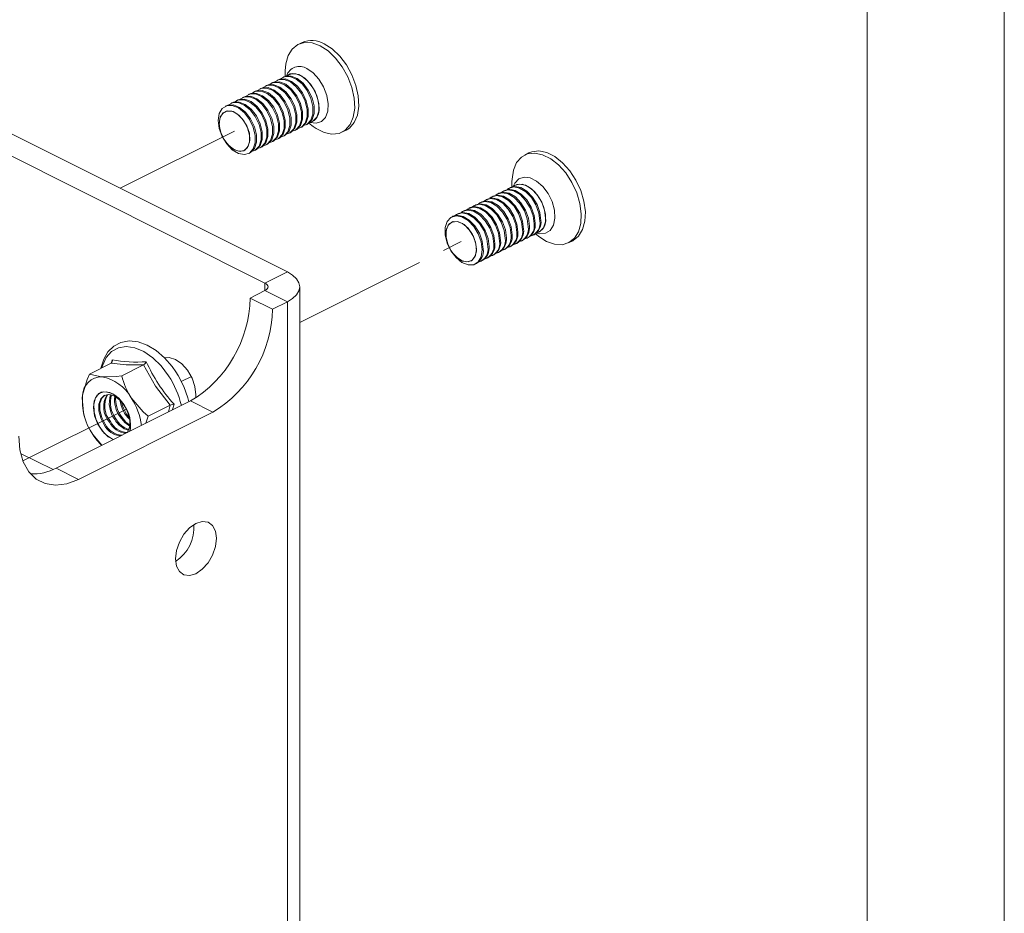
# Paper-space layout 'Sheet3' of a CAD drawing. Units: millimetres. Extents: x 0 to 420, y 0 to 297.
# Drawn here: x 373 to 420, y 103 to 146 of the extents above; entities that cross this region are included whole.
import ezdxf

# ---------------------------------------------------------------- set-up
doc = ezdxf.new("R2010")
doc.units = ezdxf.units.MM
doc.linetypes.add('PHANTOM', pattern=[12.7, 6.35, -1.27, 1.27, -1.27, 1.27, -1.27])

psp = doc.layouts.new('Sheet3')

# ---------------------------------------------------------------- linework, layer by layer
at = {"color": 7, "linetype": 'Continuous', "lineweight": 18}
for p, q in [((420, 296.997), (420, 0.001)), ((413.5, 291.997), (413.5, 5.001)), ((386.732, 144.658), (386.538, 144.561)), ((385.933, 143.304), (385.933, 143.051)), ((367.999, 142.802), (386.03, 133.787)), ((385.592, 142.886), (385.539, 142.86)), ((385.865, 143.023), (385.812, 142.997)), ((384.499, 142.34), (384.446, 142.314)), ((384.772, 142.477), (384.72, 142.45)), ((385.046, 142.613), (384.993, 142.587)), ((385.319, 142.75), (385.266, 142.723)), ((366.938, 142.272), (384.97, 133.257)), ((383.68, 141.93), (383.627, 141.904)), ((383.953, 142.067), (383.9, 142.04)), ((384.226, 142.203), (384.173, 142.177)), ((383.133, 141.657), (383.08, 141.631)), ((383.406, 141.794), (383.354, 141.767)), ((386.384, 140.487), (386.437, 140.514)), ((386.657, 140.624), (386.71, 140.65)), ((386.93, 140.76), (386.983, 140.787)), ((387.046, 140.825), (387.249, 140.673)), ((388.617, 140.402), (388.812, 140.499)), ((385.291, 139.941), (385.344, 139.967)), ((385.564, 140.077), (385.617, 140.104)), ((385.838, 140.214), (385.89, 140.24)), ((386.111, 140.351), (386.164, 140.377)), ((384.472, 139.531), (384.524, 139.557)), ((384.745, 139.668), (384.798, 139.694)), ((385.018, 139.804), (385.071, 139.831)), ((384.198, 139.394), (384.251, 139.421)), ((397.47, 139.42), (397.275, 139.323)), ((396.329, 137.648), (396.277, 137.622)), ((396.603, 137.785), (396.55, 137.759)), ((396.671, 138.066), (396.671, 137.813)), ((395.51, 137.239), (395.457, 137.212)), ((395.783, 137.375), (395.73, 137.349)), ((396.056, 137.512), (396.003, 137.485)), ((394.69, 136.829), (394.637, 136.802)), ((394.963, 136.965), (394.911, 136.939)), ((395.237, 137.102), (395.184, 137.076)), ((393.871, 136.419), (393.818, 136.393)), ((394.144, 136.556), (394.091, 136.529)), ((394.417, 136.692), (394.364, 136.666)), ((397.395, 135.386), (397.448, 135.412)), ((397.668, 135.523), (397.721, 135.549)), ((397.784, 135.587), (397.986, 135.435)), ((398.315, 135.23), (397.986, 135.435)), ((396.302, 134.84), (396.355, 134.866)), ((396.575, 134.976), (396.628, 135.003)), ((396.848, 135.113), (396.901, 135.139)), ((397.121, 135.249), (397.174, 135.276)), ((399.355, 135.164), (399.549, 135.261)), ((395.482, 134.43), (395.535, 134.456)), ((395.755, 134.566), (395.808, 134.593)), ((396.029, 134.703), (396.082, 134.729)), ((394.936, 134.157), (394.989, 134.183)), ((395.209, 134.293), (395.262, 134.32)), ((384.97, 133.257), (386.03, 133.787)), ((386.616, 90.39), (386.616, 133.08)), ((384.97, 132.903), (384.262, 132.549)), ((384.262, 132.549), (385.323, 132.019)), ((384.97, 132.903), (386.03, 132.373)), ((386.03, 132.373), (385.323, 132.019)), ((377.685, 129.466), (376.648, 128.947)), ((377.693, 129.472), (377.73, 129.622)), ((379.22, 129.381), (378.183, 128.862)), ((375.07, 124.489), (381.434, 127.671)), ((380.471, 127.469), (379.433, 126.95)), ((381.434, 127.671), (382.495, 127.141)), ((376.131, 123.959), (382.495, 127.141)), ((376.397, 127), (376.417, 126.931)), ((379.433, 126.95), (379.32, 126.614)), ((377.241, 125.575), (376.812, 126.076)), ((376.926, 125.913), (376.928, 125.91)), ((374.926, 124.422), (373.392, 125.189)), ((375.07, 124.489), (376.131, 123.959))]:
    psp.add_line(p, q, dxfattribs=at)
at = {"color": 7, "linetype": 'PHANTOM', "lineweight": 18}
for p, q in [((383.529, 140.457), (378.109, 137.747)), ((386.616, 131.394), (394.267, 135.22)), ((381.004, 128.588), (381.48, 128.826)), ((373.5, 124.836), (378.405, 127.289))]:
    psp.add_line(p, q, dxfattribs=at)
at = {"color": 174, "linetype": 'Continuous', "lineweight": 18}
for p, q in [((384.97, 133.257), (384.97, 132.903)), ((386.03, 90.65), (386.03, 132.373)), ((380.399, 127.153), (380.471, 127.469))]:
    psp.add_line(p, q, dxfattribs=at)
at = {"color": 7, "linetype": 'Continuous', "lineweight": 18, "flags": 128}
for points in [[(385.933, 143.304), (385.958, 143.641), (386.068, 144.034), (386.259, 144.343), (386.521, 144.552), (386.84, 144.65), (387.198, 144.63), (387.577, 144.495)], [(387.577, 144.495), (387.957, 144.251), (388.315, 143.912), (388.634, 143.496), (388.896, 143.025), (389.087, 142.524), (389.196, 142.022), (389.219, 141.544), (389.152, 141.117), (389.001, 140.763), (388.773, 140.502), (388.481, 140.348), (388.14, 140.308), (387.768, 140.386), (387.387, 140.577), (387.249, 140.673)], [(387.772, 144.592), (388.151, 144.348), (388.51, 144.009), (388.829, 143.593), (389.091, 143.122), (389.281, 142.621), (389.391, 142.119), (389.413, 141.641), (389.347, 141.214), (389.196, 140.86), (388.968, 140.599), (388.812, 140.499)], [(386.952, 143.416), (387.252, 143.211), (387.526, 142.913), (387.748, 142.548), (387.9, 142.15), (387.968, 141.754), (387.945, 141.395), (387.834, 141.104), (387.645, 140.908), (387.394, 140.824), (387.104, 140.859), (387.103, 140.86)], [(385.163, 142.654), (385.342, 142.753), (385.608, 142.763), (385.898, 142.648), (386.18, 142.419), (386.424, 142.102), (386.602, 141.732), (386.697, 141.348), (386.697, 140.991), (386.602, 140.701), (386.424, 140.51), (386.267, 140.447)], [(385.319, 142.75), (385.394, 142.78), (385.661, 142.79), (385.951, 142.674), (386.233, 142.446), (386.476, 142.129), (386.655, 141.758), (386.75, 141.374), (386.75, 141.018), (386.655, 140.728), (386.476, 140.536), (386.437, 140.514)], [(385.436, 142.79), (385.615, 142.89), (385.881, 142.9), (386.171, 142.784), (386.453, 142.556), (386.697, 142.239), (386.876, 141.868), (386.97, 141.484), (386.97, 141.128), (386.876, 140.838), (386.697, 140.646), (386.54, 140.583)], [(385.592, 142.886), (385.668, 142.916), (385.934, 142.926), (386.224, 142.811), (386.506, 142.582), (386.75, 142.265), (386.928, 141.895), (387.023, 141.511), (387.023, 141.154), (386.928, 140.864), (386.75, 140.673), (386.71, 140.65)], [(385.709, 142.927), (385.888, 143.026), (386.154, 143.036), (386.444, 142.921), (386.726, 142.692), (386.97, 142.376), (387.149, 142.005), (387.243, 141.621), (387.243, 141.264), (387.149, 140.975), (386.97, 140.783), (386.813, 140.72)], [(385.865, 143.023), (385.941, 143.053), (386.207, 143.063), (386.497, 142.947), (386.779, 142.719), (387.023, 142.402), (387.202, 142.031), (387.296, 141.647), (387.296, 141.291), (387.202, 141.001), (387.023, 140.809), (386.983, 140.787)], [(385.982, 143.063), (386.046, 143.111), (386.289, 143.184), (386.572, 143.131), (386.862, 142.956), (387.128, 142.68), (387.342, 142.331), (387.481, 141.949), (387.529, 141.573)], [(385.983, 143.063), (386.161, 143.163), (386.428, 143.173), (386.718, 143.057), (387, 142.829), (387.243, 142.512), (387.422, 142.142), (387.516, 141.757), (387.516, 141.401), (387.422, 141.111), (387.243, 140.919), (387.086, 140.857)], [(384.343, 142.244), (384.522, 142.343), (384.788, 142.353), (385.078, 142.238), (385.36, 142.009), (385.604, 141.693), (385.783, 141.322), (385.877, 140.938), (385.877, 140.581), (385.783, 140.292), (385.604, 140.1), (385.447, 140.037)], [(384.499, 142.34), (384.575, 142.37), (384.841, 142.38), (385.131, 142.264), (385.413, 142.036), (385.657, 141.719), (385.836, 141.348), (385.93, 140.964), (385.93, 140.608), (385.836, 140.318), (385.657, 140.126), (385.617, 140.104)], [(384.617, 142.38), (384.795, 142.48), (385.062, 142.49), (385.352, 142.374), (385.634, 142.146), (385.877, 141.829), (386.056, 141.459), (386.15, 141.074), (386.15, 140.718), (386.056, 140.428), (385.877, 140.236), (385.72, 140.174)], [(384.772, 142.477), (384.848, 142.506), (385.114, 142.516), (385.404, 142.401), (385.687, 142.172), (385.93, 141.856), (386.109, 141.485), (386.203, 141.101), (386.203, 140.744), (386.109, 140.455), (385.93, 140.263), (385.89, 140.24)], [(384.89, 142.517), (385.068, 142.617), (385.335, 142.627), (385.625, 142.511), (385.907, 142.283), (386.15, 141.966), (386.329, 141.595), (386.424, 141.211), (386.424, 140.855), (386.329, 140.565), (386.15, 140.373), (385.993, 140.31)], [(385.046, 142.613), (385.121, 142.643), (385.388, 142.653), (385.678, 142.537), (385.96, 142.309), (386.203, 141.992), (386.382, 141.622), (386.476, 141.237), (386.476, 140.881), (386.382, 140.591), (386.203, 140.399), (386.164, 140.377)], [(383.406, 141.794), (383.482, 141.823), (383.748, 141.833), (384.038, 141.718), (384.321, 141.489), (384.564, 141.173), (384.743, 140.802), (384.837, 140.418), (384.837, 140.061), (384.743, 139.772), (384.564, 139.58), (384.524, 139.557)], [(383.524, 141.834), (383.702, 141.934), (383.969, 141.944), (384.259, 141.828), (384.541, 141.6), (384.784, 141.283), (384.963, 140.912), (385.058, 140.528), (385.058, 140.172), (384.963, 139.882), (384.784, 139.69), (384.627, 139.627)], [(383.68, 141.93), (383.755, 141.96), (384.022, 141.97), (384.312, 141.854), (384.594, 141.626), (384.837, 141.309), (385.016, 140.939), (385.11, 140.554), (385.11, 140.198), (385.016, 139.908), (384.837, 139.716), (384.798, 139.694)], [(383.797, 141.971), (383.976, 142.07), (384.242, 142.08), (384.532, 141.965), (384.814, 141.736), (385.058, 141.419), (385.236, 141.049), (385.331, 140.665), (385.331, 140.308), (385.236, 140.018), (385.058, 139.827), (384.901, 139.764)], [(383.953, 142.067), (384.028, 142.097), (384.295, 142.107), (384.585, 141.991), (384.867, 141.763), (385.11, 141.446), (385.289, 141.075), (385.384, 140.691), (385.384, 140.335), (385.289, 140.045), (385.11, 139.853), (385.071, 139.831)], [(384.07, 142.107), (384.249, 142.207), (384.515, 142.217), (384.805, 142.101), (385.087, 141.873), (385.331, 141.556), (385.51, 141.185), (385.604, 140.801), (385.604, 140.445), (385.51, 140.155), (385.331, 139.963), (385.174, 139.9)], [(384.226, 142.203), (384.302, 142.233), (384.568, 142.243), (384.858, 142.128), (385.14, 141.899), (385.384, 141.582), (385.562, 141.212), (385.657, 140.828), (385.657, 140.471), (385.562, 140.181), (385.384, 139.99), (385.344, 139.967)], [(382.756, 140.954), (382.803, 141.282), (382.942, 141.526), (383.156, 141.66), (383.422, 141.67), (383.712, 141.555), (383.994, 141.326), (384.238, 141.01), (384.417, 140.639), (384.511, 140.255), (384.511, 139.898), (384.417, 139.609), (384.238, 139.417), (383.994, 139.344), (383.712, 139.397), (383.422, 139.572), (383.156, 139.848), (382.942, 140.196), (382.803, 140.579), (382.756, 140.954)], [(382.803, 140.821), (382.852, 141.118), (382.992, 141.325), (383.205, 141.416), (383.462, 141.377), (383.728, 141.214), (383.967, 140.949), (384.147, 140.617), (384.243, 140.264), (384.243, 139.937), (384.147, 139.68), (383.967, 139.528), (383.728, 139.502), (383.462, 139.605), (383.205, 139.823), (382.992, 140.126), (382.852, 140.475), (382.803, 140.821)], [(383.133, 141.657), (383.209, 141.687), (383.475, 141.697), (383.765, 141.581), (384.047, 141.353), (384.291, 141.036), (384.47, 140.665), (384.564, 140.281), (384.564, 139.925), (384.47, 139.635), (384.291, 139.443), (384.251, 139.421)], [(383.251, 141.697), (383.429, 141.797), (383.696, 141.807), (383.986, 141.691), (384.268, 141.463), (384.511, 141.146), (384.69, 140.776), (384.784, 140.391), (384.784, 140.035), (384.69, 139.745), (384.511, 139.553), (384.354, 139.491)], [(397.47, 139.42), (397.606, 139.475), (397.947, 139.514), (398.318, 139.436), (398.7, 139.245), (399.072, 138.952), (399.413, 138.571), (399.705, 138.125), (399.933, 137.636), (400.084, 137.131), (400.151, 136.637), (400.128, 136.182), (400.019, 135.789), (399.828, 135.479), (399.566, 135.27), (399.549, 135.261)], [(396.671, 138.066), (396.674, 138.181), (396.74, 138.609), (396.891, 138.962), (397.119, 139.223), (397.411, 139.378), (397.753, 139.417), (398.124, 139.339), (398.506, 139.148), (398.877, 138.855), (399.218, 138.474), (399.511, 138.027), (399.739, 137.538), (399.89, 137.034), (399.956, 136.54), (399.934, 136.084), (399.824, 135.691), (399.634, 135.382), (399.372, 135.173), (399.053, 135.075), (398.694, 135.095), (398.315, 135.23), (398.315, 135.23)], [(396.174, 137.552), (396.237, 137.6), (396.481, 137.673), (396.763, 137.619), (397.053, 137.445), (397.319, 137.169), (397.533, 136.82), (397.672, 136.438), (397.72, 136.062)], [(396.329, 137.648), (396.533, 137.699), (396.816, 137.646), (397.105, 137.471), (397.372, 137.195), (397.586, 136.847), (397.724, 136.464), (397.772, 136.088)], [(396.447, 137.689), (396.51, 137.736), (396.754, 137.809), (397.036, 137.756), (397.326, 137.582), (397.592, 137.305), (397.806, 136.957), (397.945, 136.574), (397.993, 136.199)], [(396.603, 137.785), (396.807, 137.836), (397.089, 137.782), (397.379, 137.608), (397.645, 137.332), (397.859, 136.983), (397.998, 136.601), (398.046, 136.225)], [(396.719, 137.825), (396.898, 137.926), (397.165, 137.936), (397.455, 137.82), (397.737, 137.591), (397.981, 137.275), (398.16, 136.904), (398.254, 136.519), (398.254, 136.163), (398.16, 135.873), (397.981, 135.681), (397.823, 135.618)], [(396.72, 137.826), (396.783, 137.873), (397.027, 137.946), (397.309, 137.893), (397.599, 137.718), (397.865, 137.442), (398.08, 137.093), (398.218, 136.711), (398.266, 136.335)], [(395.354, 137.143), (395.417, 137.19), (395.661, 137.263), (395.943, 137.21), (396.233, 137.035), (396.499, 136.759), (396.714, 136.41), (396.852, 136.028), (396.9, 135.652)], [(395.51, 137.239), (395.714, 137.29), (395.996, 137.236), (396.286, 137.062), (396.552, 136.785), (396.766, 136.437), (396.905, 136.054), (396.953, 135.679)], [(395.627, 137.279), (395.691, 137.327), (395.934, 137.4), (396.216, 137.346), (396.506, 137.172), (396.773, 136.895), (396.987, 136.547), (397.125, 136.164), (397.173, 135.789)], [(395.783, 137.375), (395.987, 137.426), (396.269, 137.373), (396.559, 137.198), (396.826, 136.922), (397.04, 136.573), (397.178, 136.191), (397.226, 135.815)], [(395.901, 137.416), (395.964, 137.463), (396.207, 137.536), (396.489, 137.483), (396.779, 137.308), (397.046, 137.032), (397.26, 136.684), (397.398, 136.301), (397.446, 135.925)], [(396.056, 137.512), (396.26, 137.563), (396.542, 137.509), (396.832, 137.335), (397.099, 137.058), (397.313, 136.71), (397.451, 136.327), (397.499, 135.952)], [(394.261, 136.596), (394.325, 136.644), (394.568, 136.717), (394.85, 136.663), (395.14, 136.489), (395.407, 136.212), (395.621, 135.864), (395.759, 135.481), (395.807, 135.106)], [(394.417, 136.692), (394.621, 136.743), (394.903, 136.69), (395.193, 136.515), (395.46, 136.239), (395.674, 135.89), (395.812, 135.508), (395.86, 135.132)], [(394.535, 136.733), (394.598, 136.78), (394.841, 136.853), (395.123, 136.8), (395.413, 136.625), (395.68, 136.349), (395.894, 136.001), (396.032, 135.618), (396.08, 135.242)], [(394.69, 136.829), (394.894, 136.88), (395.176, 136.826), (395.466, 136.652), (395.733, 136.375), (395.947, 136.027), (396.085, 135.644), (396.133, 135.269)], [(394.808, 136.869), (394.871, 136.917), (395.115, 136.99), (395.397, 136.936), (395.687, 136.762), (395.953, 136.486), (396.167, 136.137), (396.306, 135.755), (396.354, 135.379)], [(394.963, 136.965), (395.167, 137.016), (395.45, 136.963), (395.739, 136.788), (396.006, 136.512), (396.22, 136.164), (396.358, 135.781), (396.406, 135.405)], [(395.081, 137.006), (395.144, 137.053), (395.388, 137.126), (395.67, 137.073), (395.96, 136.899), (396.226, 136.622), (396.44, 136.274), (396.579, 135.891), (396.627, 135.516)], [(395.237, 137.102), (395.441, 137.153), (395.723, 137.099), (396.013, 136.925), (396.279, 136.649), (396.493, 136.3), (396.632, 135.918), (396.68, 135.542)], [(395.261, 134.833), (395.213, 134.505), (395.074, 134.261), (394.86, 134.127), (394.594, 134.117), (394.304, 134.232), (394.022, 134.461), (393.778, 134.777), (393.599, 135.148), (393.505, 135.532), (393.505, 135.889), (393.599, 136.179), (393.778, 136.37), (394.022, 136.443), (394.304, 136.39), (394.594, 136.216), (394.86, 135.939), (395.074, 135.591), (395.213, 135.208), (395.261, 134.833)], [(393.871, 136.419), (394.075, 136.47), (394.357, 136.416), (394.647, 136.242), (394.913, 135.966), (395.127, 135.617), (395.266, 135.235), (395.314, 134.859)], [(393.988, 136.46), (394.051, 136.507), (394.295, 136.58), (394.577, 136.527), (394.867, 136.352), (395.133, 136.076), (395.348, 135.727), (395.486, 135.345), (395.534, 134.969)], [(394.144, 136.556), (394.348, 136.607), (394.63, 136.553), (394.92, 136.379), (395.186, 136.102), (395.4, 135.754), (395.539, 135.371), (395.587, 134.996)], [(394.993, 134.856), (394.944, 134.559), (394.804, 134.352), (394.591, 134.261), (394.334, 134.3), (394.068, 134.463), (393.829, 134.728), (393.649, 135.06), (393.552, 135.413), (393.552, 135.74), (393.649, 135.997), (393.829, 136.149), (394.068, 136.175), (394.334, 136.072), (394.591, 135.854), (394.804, 135.551), (394.944, 135.202), (394.993, 134.856)], [(386.03, 132.373), (386.279, 132.524), (386.464, 132.697), (386.578, 132.885), (386.616, 133.08), (386.578, 133.275), (386.464, 133.462), (386.279, 133.635), (386.03, 133.787)], [(384.97, 132.903), (385.032, 132.941), (385.078, 132.984), (385.106, 133.031), (385.116, 133.08), (385.106, 133.129), (385.078, 133.175), (385.032, 133.219), (384.97, 133.257)], [(381.356, 127.632), (381.314, 127.823), (381.121, 128.36), (380.86, 128.873), (380.748, 129.053), (380.575, 129.299), (380.213, 129.717), (379.814, 130.061), (379.391, 130.317), (378.957, 130.472), (378.531, 130.515), (378.139, 130.442), (377.801, 130.264), (377.529, 129.995), (377.326, 129.648), (377.196, 129.227), (377.196, 129.221)], [(381.691, 127.814), (381.699, 127.963), (381.652, 128.355), (381.513, 128.756), (381.298, 129.127), (381.027, 129.432), (380.727, 129.64), (380.426, 129.732), (380.22, 129.719)], [(379.22, 129.381), (378.39, 129.385), (377.685, 129.466)], [(380.471, 127.469), (379.781, 128.372), (379.22, 129.381)], [(376.329, 127.945), (376.542, 128.691), (376.648, 128.947)], [(376.648, 128.947), (377.14, 128.824), (377.239, 128.816)], [(377.239, 128.816), (377.926, 128.837), (378.183, 128.862)], [(376.363, 127.12), (376.314, 127.825), (376.329, 127.945)], [(378.29, 127.491), (378.04, 127.798), (377.755, 128.012), (377.466, 128.111), (377.205, 128.084), (377, 127.933), (376.874, 127.676), (376.839, 127.34), (376.899, 126.961), (377.049, 126.58), (377.272, 126.24), (377.544, 125.976), (377.773, 125.841)], [(378.572, 126.24), (378.603, 126.559), (378.542, 126.936), (378.394, 127.313), (378.173, 127.651), (377.903, 127.913), (377.614, 128.071), (377.338, 128.107), (377.103, 128.018), (376.936, 127.813), (376.855, 127.514), (376.868, 127.154), (376.974, 126.772), (377.162, 126.409), (377.162, 126.409)], [(377.352, 126.544), (377.186, 126.869), (377.098, 127.21), (377.099, 127.525), (377.187, 127.778), (377.353, 127.936), (377.576, 127.982), (377.83, 127.91), (378.084, 127.728), (378.307, 127.458), (378.473, 127.133), (378.561, 126.793), (378.561, 126.477), (378.472, 126.224), (378.434, 126.17)], [(377.404, 126.57), (377.238, 126.895), (377.15, 127.235), (377.151, 127.551), (377.239, 127.804), (377.387, 127.952)], [(379.433, 126.95), (379.198, 127.156), (378.632, 127.818)], [(376.401, 126.995), (376.391, 127.019), (376.363, 127.12)], [(378.561, 126.476), (378.325, 126.649), (378.102, 126.919)], [(378.567, 126.528), (378.377, 126.675), (378.154, 126.945)], [(373.302, 126.009), (373.357, 125.36), (373.518, 124.791), (373.779, 124.322), (374.131, 123.973), (374.559, 123.757), (375.048, 123.681), (375.579, 123.749), (376.131, 123.959)], [(382.671, 121.167), (382.624, 121.511), (382.486, 121.774), (382.271, 121.93), (382, 121.964), (381.699, 121.872), (381.399, 121.663), (381.128, 121.358), (380.913, 120.987), (380.774, 120.586), (380.727, 120.195), (380.774, 119.851), (380.913, 119.588), (381.128, 119.432), (381.399, 119.398), (381.699, 119.49), (382, 119.699), (382.271, 120.003), (382.486, 120.374), (382.624, 120.775), (382.671, 121.167)]]:
    psp.add_lwpolyline(points, dxfattribs=at)
at = {"color": 7, "linetype": 'PHANTOM', "lineweight": 18, "flags": 128}
for points in [[(383.529, 139.568), (383.267, 139.759), (383.04, 140.045), (382.879, 140.386), (382.806, 140.737), (382.83, 141.05), (382.949, 141.284), (383.147, 141.405), (383.396, 141.399), (383.663, 141.265), (383.912, 141.023), (384.109, 140.704), (384.228, 140.352), (384.253, 140.014), (384.18, 139.736), (384.019, 139.555), (383.792, 139.496), (383.529, 139.568)], [(394.267, 134.33), (394.004, 134.521), (393.777, 134.807), (393.616, 135.148), (393.543, 135.499), (393.568, 135.812), (393.687, 136.046), (393.884, 136.167), (394.133, 136.161), (394.4, 136.027), (394.649, 135.785), (394.846, 135.466), (394.965, 135.114), (394.99, 134.776), (394.917, 134.498), (394.756, 134.317), (394.529, 134.259), (394.267, 134.33)]]:
    psp.add_lwpolyline(points, dxfattribs=at)
at = {"color": 174, "linetype": 'Continuous', "lineweight": 18, "flags": 128}
for points in [[(396.733, 137.837), (396.807, 137.996), (396.997, 138.192), (397.247, 138.276), (397.538, 138.24), (397.841, 138.088), (398.131, 137.834), (398.382, 137.499), (398.571, 137.114), (398.682, 136.712), (398.705, 136.33), (398.637, 136.001), (398.486, 135.755), (398.263, 135.613), (397.99, 135.589), (397.84, 135.622)], [(380.401, 128.865), (380.048, 129.331), (379.652, 129.72), (379.232, 130.011), (378.808, 130.192), (378.399, 130.255), (378.024, 130.196), (377.702, 130.018), (377.446, 129.73), (377.27, 129.344), (377.241, 129.244)], [(380.662, 127.52), (380.589, 127.269), (380.584, 127.246)]]:
    psp.add_lwpolyline(points, dxfattribs=at)
at = {"color": 7, "linetype": 'Continuous', "lineweight": 18}
for centre, radius, start, end in [((387.187, 143.599), 1.153, 59.5029, 113.2294), ((386.606, 142.874), 0.643, 57.491, 161.79), ((386.905, 141.463), 0.634, 286.5766, 9.9655), ((397.642, 136.226), 0.634, 286.6738, 9.9574), ((396.549, 135.679), 0.634, 286.6738, 9.9574), ((396.531, 135.733), 0.7, 301.9444, 6.7264), ((396.822, 135.816), 0.634, 286.6738, 9.9574), ((396.804, 135.87), 0.7, 301.9444, 6.7264), ((397.095, 135.952), 0.634, 286.6738, 9.9574), ((397.077, 136.006), 0.7, 301.9444, 6.7264), ((397.369, 136.089), 0.634, 286.6738, 9.9574), ((397.35, 136.143), 0.7, 301.9444, 6.7264), ((395.729, 135.269), 0.634, 286.6738, 9.9574), ((395.711, 135.323), 0.7, 301.9444, 6.7264), ((396.003, 135.406), 0.634, 286.6738, 9.9574), ((395.984, 135.46), 0.7, 301.9444, 6.7264), ((396.276, 135.543), 0.634, 286.6738, 9.9574), ((396.257, 135.597), 0.7, 301.9444, 6.7264), ((394.618, 134.777), 0.7, 301.9444, 6.7264), ((394.91, 134.86), 0.634, 286.6738, 9.9574), ((394.891, 134.914), 0.7, 301.9444, 6.7264), ((395.183, 134.996), 0.634, 286.6738, 9.9574), ((395.165, 135.05), 0.7, 301.9444, 6.7264), ((395.456, 135.133), 0.634, 286.6738, 9.9574), ((395.438, 135.187), 0.7, 301.9444, 6.7264), ((378.473, 132.647), 5.791, 300.7579, 359.0322), ((379.533, 132.117), 5.791, 300.7579, 359.0322), ((377.609, 129.572), 0.131, 305.741, 22.4295), ((378.864, 135.46), 5.947, 259.0091, 274.6511), ((379.053, 129.647), 0.314, 302.1403, 338.6298), ((386.206, 132.581), 7.507, 203.9618, 222.3949), ((377.227, 127.919), 0.898, 89.2039, 178.2865), ((376.89, 126.86), 1.987, 28.8213, 79.8972), ((381.626, 129.722), 3.549, 194.0163, 212.4448), ((379.117, 127.668), 2.802, 174.3199, 214.6301), ((378.413, 127.394), 1.088, 147.3908, 221.8181), ((378.487, 127.427), 1.109, 149.8967, 221.308), ((378.882, 127.57), 1.289, 161.8196, 216.9925), ((378.957, 127.604), 1.313, 164.1538, 216.6833), ((379.247, 127.738), 1.408, 173.3628, 215.5676), ((379.39, 127.792), 1.499, 176.813, 214.407), ((379.7, 127.936), 1.618, 187.8538, 225.2763), ((379.792, 127.982), 1.661, 191.741, 221.3891), ((376.952, 126.528), 1.649, 350.0162, 35.7355), ((376.064, 126.115), 3.081, 7.4385, 33.5557), ((380.72, 126.915), 0.607, 95.456, 114.2357), ((378.199, 126.96), 0.943, 206.1941, 265.8564), ((378.25, 126.986), 0.943, 206.1941, 265.8564), ((378.448, 127.085), 0.943, 206.1941, 265.8564), ((378.5, 127.111), 0.943, 206.1941, 265.8564), ((378.808, 127.336), 1.099, 209.5528, 253.8803), ((378.878, 127.379), 1.123, 209.8536, 251.2846), ((379.217, 127.633), 2.865, 212.9205, 226.0929), ((378.373, 127.127), 1.408, 210.6761, 245.381), ((373.992, 126.457), 2.244, 266.7497, 298.7175), ((379.65, 121.706), 1.959, 303.5436, 3.3263)]:
    psp.add_arc(centre, radius, start, end, dxfattribs=at)
at = {"color": 174, "linetype": 'Continuous', "lineweight": 18}
psp.add_arc((376.698, 126.436), 4.428, 13.3393, 33.2655, dxfattribs=at)

doc.saveas('drawing.dxf')
